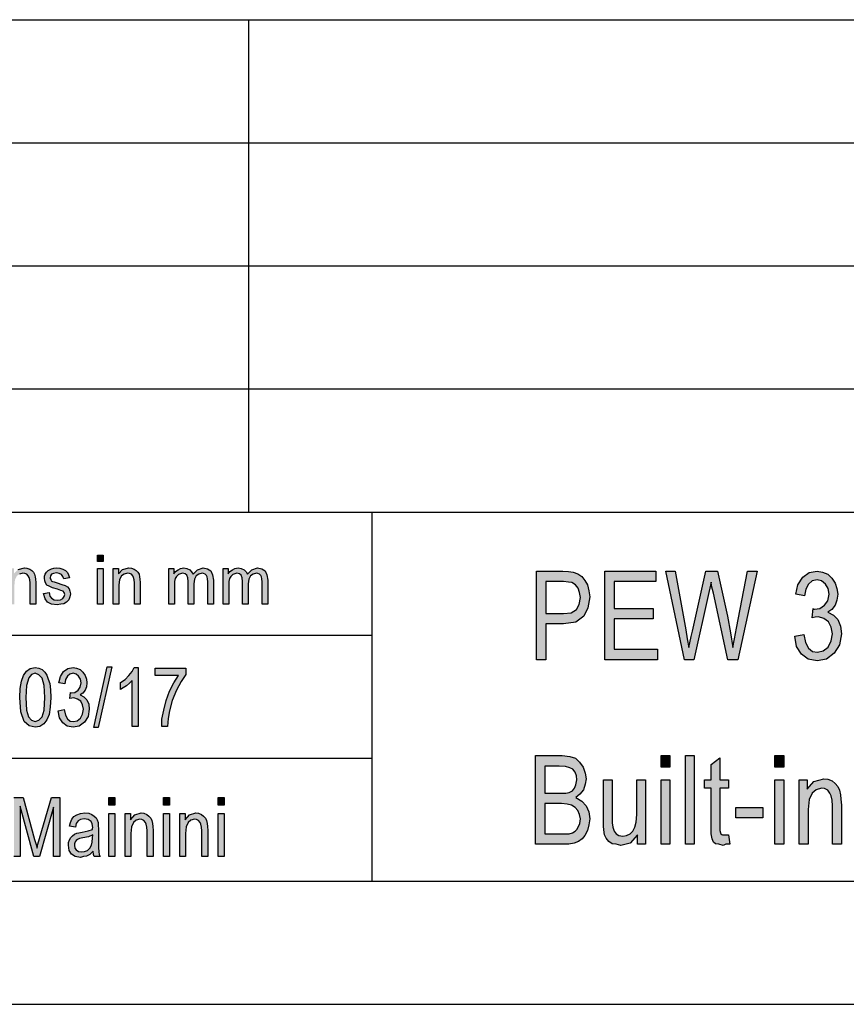
# Model space of a CAD drawing. Units: millimetres. Extents: x -54 to 156, y -86 to 211.
# Drawn here: x -17 to 16, y -86 to -46 of the extents above; entities that cross this region are included whole.
import ezdxf

# ---------------------------------------------------------------- set-up
doc = ezdxf.new("R2010")
doc.units = ezdxf.units.MM
doc.layers.add('1', color=7, linetype='Continuous')

# ---------------------------------------------------------------- blocks, each defined once
blk = doc.blocks.new('_formato_A4', base_point=(51, 62.5))
at = {"layer": '1', "linetype": 'Continuous'}
for points in [[(-14.136, -68.009), (-14.136, -67.748), (-13.906, -67.748), (-13.906, -68.009)], [(-17.747, -69.75), (-17.747, -68.295), (-17.54, -68.295), (-17.54, -68.506), (-17.367, -68.332), (-17.114, -68.27), (-17.011, -68.282), (-16.896, -68.32), (-16.816, -68.382), (-16.747, -68.444), (-16.701, -68.531), (-16.677, -68.631), (-16.666, -68.73), (-16.654, -68.867), (-16.654, -69.75), (-16.884, -69.75), (-16.884, -68.879), (-16.896, -68.755), (-16.919, -68.655), (-16.953, -68.593), (-17.011, -68.531), (-17.091, -68.494), (-17.172, -68.481), (-17.31, -68.519), (-17.413, -68.593), (-17.494, -68.743), (-17.517, -68.966), (-17.517, -69.75)], [(-16.332, -69.315), (-16.102, -69.277), (-16.079, -69.414), (-16.011, -69.501), (-15.907, -69.563), (-15.769, -69.576), (-15.643, -69.563), (-15.55, -69.514), (-15.493, -69.439), (-15.47, -69.352), (-15.493, -69.277), (-15.539, -69.215), (-15.631, -69.19), (-15.769, -69.141), (-15.976, -69.078), (-16.102, -69.016), (-16.194, -68.966), (-16.252, -68.879), (-16.287, -68.792), (-16.298, -68.693), (-16.298, -68.606), (-16.264, -68.519), (-16.217, -68.444), (-16.148, -68.382), (-16.091, -68.345), (-16.011, -68.307), (-15.918, -68.282), (-15.815, -68.27), (-15.677, -68.282), (-15.55, -68.32), (-15.447, -68.382), (-15.367, -68.456), (-15.32, -68.556), (-15.286, -68.68), (-15.516, -68.718), (-15.55, -68.618), (-15.608, -68.544), (-15.7, -68.494), (-15.803, -68.469), (-15.93, -68.494), (-16.011, -68.531), (-16.056, -68.593), (-16.068, -68.668), (-16.068, -68.705), (-16.045, -68.743), (-16.022, -68.792), (-15.964, -68.817), (-15.907, -68.842), (-15.78, -68.879), (-15.585, -68.942), (-15.459, -68.991), (-15.367, -69.041), (-15.297, -69.116), (-15.263, -69.215), (-15.24, -69.327), (-15.263, -69.451), (-15.309, -69.563), (-15.401, -69.663), (-15.505, -69.725), (-15.631, -69.75), (-15.78, -69.775), (-16.011, -69.75), (-16.172, -69.663), (-16.275, -69.526)], [(-14.136, -69.75), (-14.136, -68.295), (-13.906, -68.295), (-13.906, -69.75)], [(-13.504, -69.75), (-13.504, -68.295), (-13.296, -68.295), (-13.296, -68.506), (-13.124, -68.332), (-12.871, -68.27), (-12.768, -68.282), (-12.652, -68.32), (-12.572, -68.382), (-12.503, -68.444), (-12.457, -68.531), (-12.434, -68.631), (-12.422, -68.73), (-12.411, -68.867), (-12.411, -69.75), (-12.641, -69.75), (-12.641, -68.879), (-12.652, -68.755), (-12.675, -68.655), (-12.71, -68.593), (-12.768, -68.531), (-12.848, -68.494), (-12.928, -68.481), (-13.066, -68.519), (-13.17, -68.593), (-13.251, -68.743), (-13.274, -68.966), (-13.274, -69.75)], [(-11.249, -69.75), (-11.249, -68.295), (-11.043, -68.295), (-11.043, -68.506), (-10.973, -68.419), (-10.87, -68.345), (-10.767, -68.295), (-10.64, -68.27), (-10.514, -68.295), (-10.399, -68.345), (-10.318, -68.432), (-10.261, -68.531), (-10.076, -68.345), (-9.847, -68.27), (-9.674, -68.307), (-9.536, -68.394), (-9.467, -68.556), (-9.432, -68.767), (-9.432, -69.75), (-9.662, -69.75), (-9.662, -68.842), (-9.674, -68.718), (-9.685, -68.631), (-9.72, -68.581), (-9.766, -68.531), (-9.835, -68.494), (-9.893, -68.481), (-10.03, -68.519), (-10.134, -68.593), (-10.203, -68.73), (-10.226, -68.917), (-10.226, -69.75), (-10.456, -69.75), (-10.456, -68.817), (-10.479, -68.68), (-10.514, -68.568), (-10.582, -68.506), (-10.686, -68.481), (-10.778, -68.506), (-10.858, -68.544), (-10.939, -68.618), (-10.985, -68.705), (-11.02, -68.83), (-11.02, -69.004), (-11.02, -69.75)], [(-9.041, -69.75), (-9.041, -68.295), (-8.834, -68.295), (-8.834, -68.506), (-8.765, -68.419), (-8.662, -68.345), (-8.559, -68.295), (-8.432, -68.27), (-8.305, -68.295), (-8.19, -68.345), (-8.11, -68.432), (-8.052, -68.531), (-7.868, -68.345), (-7.638, -68.27), (-7.466, -68.307), (-7.328, -68.394), (-7.259, -68.556), (-7.224, -68.767), (-7.224, -69.75), (-7.454, -69.75), (-7.454, -68.842), (-7.466, -68.718), (-7.477, -68.631), (-7.512, -68.581), (-7.558, -68.531), (-7.627, -68.494), (-7.684, -68.481), (-7.822, -68.519), (-7.926, -68.593), (-7.995, -68.73), (-8.018, -68.917), (-8.018, -69.75), (-8.248, -69.75), (-8.248, -68.817), (-8.271, -68.68), (-8.305, -68.568), (-8.374, -68.506), (-8.478, -68.481), (-8.57, -68.506), (-8.65, -68.544), (-8.731, -68.618), (-8.777, -68.705), (-8.812, -68.83), (-8.812, -69.004), (-8.812, -69.75)], [(6.462, -72.001), (6.462, -68.397), (8.532, -68.397), (8.532, -68.822), (6.84, -68.822), (6.84, -69.919), (8.424, -69.919), (8.424, -70.345), (6.84, -70.345), (6.84, -71.576), (8.604, -71.576), (8.604, -72.001)], [(9.702, -72.001), (8.946, -68.397), (9.324, -68.397), (9.756, -70.793), (9.81, -71.151), (9.882, -71.509), (9.972, -71.061), (10.026, -70.837), (10.566, -68.397), (11.034, -68.397), (11.448, -70.233), (11.574, -70.904), (11.664, -71.509), (11.736, -71.151), (11.808, -70.725), (12.258, -68.397), (12.654, -68.397), (11.862, -72.001), (11.466, -72.001), (10.872, -69.293), (10.8, -69.001), (10.782, -68.845), (10.728, -69.091), (10.692, -69.27), (10.08, -72.001)], [(14.184, -71.039), (14.544, -70.972), (14.616, -71.307), (14.742, -71.531), (14.904, -71.666), (15.102, -71.688), (15.336, -71.643), (15.534, -71.487), (15.66, -71.24), (15.714, -70.949), (15.66, -70.681), (15.552, -70.457), (15.354, -70.322), (15.138, -70.255), (15.012, -70.278), (14.886, -70.3), (14.922, -69.919), (14.94, -69.942), (14.976, -69.942), (15.192, -69.919), (15.39, -69.785), (15.516, -69.606), (15.57, -69.337), (15.534, -69.113), (15.426, -68.934), (15.264, -68.8), (15.084, -68.755), (14.886, -68.8), (14.742, -68.934), (14.634, -69.136), (14.58, -69.404), (14.22, -69.337), (14.31, -68.957), (14.508, -68.643), (14.76, -68.464), (15.084, -68.397), (15.3, -68.442), (15.516, -68.531), (15.678, -68.688), (15.822, -68.89), (15.894, -69.113), (15.93, -69.337), (15.894, -69.584), (15.822, -69.785), (15.678, -69.964), (15.516, -70.076), (15.75, -70.188), (15.93, -70.367), (16.038, -70.636), (16.074, -70.949), (16.002, -71.397), (15.786, -71.733), (15.462, -71.979), (15.084, -72.046), (14.724, -71.979), (14.454, -71.778), (14.256, -71.464)], [(-15.736, -74.075), (-15.496, -74.03), (-15.448, -74.254), (-15.364, -74.403), (-15.256, -74.493), (-15.124, -74.507), (-14.968, -74.478), (-14.836, -74.373), (-14.752, -74.209), (-14.716, -74.015), (-14.752, -73.836), (-14.824, -73.687), (-14.956, -73.597), (-15.1, -73.552), (-15.184, -73.567), (-15.268, -73.582), (-15.244, -73.328), (-15.232, -73.343), (-15.208, -73.343), (-15.064, -73.328), (-14.932, -73.239), (-14.848, -73.119), (-14.812, -72.94), (-14.836, -72.791), (-14.908, -72.672), (-15.016, -72.582), (-15.136, -72.552), (-15.268, -72.582), (-15.364, -72.672), (-15.436, -72.806), (-15.472, -72.985), (-15.712, -72.94), (-15.652, -72.687), (-15.52, -72.478), (-15.352, -72.358), (-15.136, -72.313), (-14.992, -72.343), (-14.848, -72.403), (-14.74, -72.507), (-14.644, -72.642), (-14.596, -72.791), (-14.572, -72.94), (-14.596, -73.104), (-14.644, -73.239), (-14.74, -73.358), (-14.848, -73.433), (-14.692, -73.507), (-14.572, -73.627), (-14.5, -73.806), (-14.476, -74.015), (-14.524, -74.313), (-14.668, -74.537), (-14.884, -74.701), (-15.136, -74.746), (-15.376, -74.701), (-15.556, -74.567), (-15.688, -74.358)], [(-14.296, -74.761), (-13.744, -72.284), (-13.564, -72.284), (-14.116, -74.761)], [(-12.496, -74.716), (-12.736, -74.716), (-12.736, -72.851), (-12.844, -72.955), (-12.964, -73.06), (-13.096, -73.149), (-13.204, -73.209), (-13.204, -72.925), (-13.024, -72.806), (-12.868, -72.642), (-12.736, -72.478), (-12.652, -72.313), (-12.496, -72.313)], [(-11.8, -72.642), (-11.8, -72.343), (-10.552, -72.343), (-10.552, -72.597), (-10.744, -72.881), (-10.936, -73.239), (-11.104, -73.657), (-11.212, -74.075), (-11.272, -74.388), (-11.296, -74.716), (-11.536, -74.716), (-11.524, -74.418), (-11.452, -74.045), (-11.356, -73.657), (-11.212, -73.284), (-11.044, -72.94), (-10.852, -72.642)], [(8.748, -76.364), (8.748, -75.894), (9.108, -75.894), (9.108, -76.364)], [(9.738, -79.499), (9.738, -75.894), (10.098, -75.894), (10.098, -79.499)], [(11.484, -79.118), (11.538, -79.499), (11.376, -79.499), (11.268, -79.543), (11.088, -79.499), (10.962, -79.476), (10.872, -79.409), (10.818, -79.275), (10.782, -79.073), (10.782, -78.737), (10.782, -77.215), (10.512, -77.215), (10.512, -76.879), (10.782, -76.879), (10.782, -76.252), (11.142, -75.984), (11.142, -76.879), (11.484, -76.879), (11.484, -77.215), (11.142, -77.215), (11.142, -78.76), (11.142, -78.939), (11.16, -79.028), (11.178, -79.073), (11.214, -79.096), (11.25, -79.118), (11.322, -79.118), (11.376, -79.118)], [(13.374, -76.364), (13.374, -75.894), (13.734, -75.894), (13.734, -76.364)], [(7.794, -79.499), (7.794, -79.118), (7.488, -79.454), (7.11, -79.543), (6.93, -79.499), (6.768, -79.476), (6.624, -79.387), (6.516, -79.252), (6.444, -79.118), (6.426, -78.916), (6.408, -78.76), (6.408, -78.513), (6.408, -76.879), (6.768, -76.879), (6.768, -78.334), (6.768, -78.625), (6.786, -78.804), (6.84, -78.961), (6.93, -79.073), (7.038, -79.14), (7.2, -79.163), (7.344, -79.14), (7.488, -79.073), (7.596, -78.961), (7.686, -78.804), (7.74, -78.603), (7.758, -78.29), (7.758, -76.879), (8.118, -76.879), (8.118, -79.499)], [(8.748, -79.499), (8.748, -76.879), (9.108, -76.879), (9.108, -79.499)], [(13.374, -79.499), (13.374, -76.879), (13.734, -76.879), (13.734, -79.499)], [(14.364, -79.499), (14.364, -76.879), (14.688, -76.879), (14.688, -77.26), (14.958, -76.946), (15.354, -76.834), (15.516, -76.857), (15.696, -76.924), (15.822, -77.036), (15.93, -77.148), (16.002, -77.304), (16.038, -77.484), (16.056, -77.663), (16.074, -77.909), (16.074, -79.499), (15.714, -79.499), (15.714, -77.931), (15.696, -77.707), (15.66, -77.528), (15.606, -77.416), (15.516, -77.304), (15.39, -77.237), (15.264, -77.215), (15.048, -77.282), (14.886, -77.416), (14.76, -77.685), (14.724, -78.088), (14.724, -79.499)], [(-17.536, -80), (-17.536, -77.597), (-17.164, -77.597), (-16.696, -79.299), (-16.636, -79.507), (-16.6, -79.657), (-16.564, -79.493), (-16.492, -79.269), (-16.012, -77.597), (-15.676, -77.597), (-15.676, -80), (-15.928, -80), (-15.928, -77.985), (-16.504, -80), (-16.732, -80), (-17.284, -77.955), (-17.284, -80)], [(-13.684, -77.91), (-13.684, -77.597), (-13.444, -77.597), (-13.444, -77.91)], [(-11.464, -77.91), (-11.464, -77.597), (-11.224, -77.597), (-11.224, -77.91)], [(-9.244, -77.91), (-9.244, -77.597), (-9.004, -77.597), (-9.004, -77.91)], [(11.79, -78.424), (11.79, -77.999), (12.888, -77.999), (12.888, -78.424)], [(-13.684, -80), (-13.684, -78.254), (-13.444, -78.254), (-13.444, -80)], [(-13.024, -80), (-13.024, -78.254), (-12.808, -78.254), (-12.808, -78.507), (-12.628, -78.299), (-12.364, -78.224), (-12.256, -78.239), (-12.136, -78.284), (-12.052, -78.358), (-11.98, -78.433), (-11.932, -78.537), (-11.908, -78.657), (-11.896, -78.776), (-11.884, -78.94), (-11.884, -80), (-12.124, -80), (-12.124, -78.955), (-12.136, -78.806), (-12.16, -78.687), (-12.196, -78.612), (-12.256, -78.537), (-12.34, -78.493), (-12.424, -78.478), (-12.568, -78.522), (-12.676, -78.612), (-12.76, -78.791), (-12.784, -79.06), (-12.784, -80)], [(-11.464, -80), (-11.464, -78.254), (-11.224, -78.254), (-11.224, -80)], [(-10.804, -80), (-10.804, -78.254), (-10.588, -78.254), (-10.588, -78.507), (-10.408, -78.299), (-10.144, -78.224), (-10.036, -78.239), (-9.916, -78.284), (-9.832, -78.358), (-9.76, -78.433), (-9.712, -78.537), (-9.688, -78.657), (-9.676, -78.776), (-9.664, -78.94), (-9.664, -80), (-9.904, -80), (-9.904, -78.955), (-9.916, -78.806), (-9.94, -78.687), (-9.976, -78.612), (-10.036, -78.537), (-10.12, -78.493), (-10.204, -78.478), (-10.348, -78.522), (-10.456, -78.612), (-10.54, -78.791), (-10.564, -79.06), (-10.564, -80)], [(-9.244, -80), (-9.244, -78.254), (-9.004, -78.254), (-9.004, -80)]]:
    blk.add_hatch(color=7, dxfattribs=at).paths.add_polyline_path(points)
h = blk.add_hatch(color=7, dxfattribs=at)
h.paths.add_polyline_path([(3.69, -72.001), (3.69, -68.397), (4.752, -68.397), (4.986, -68.419), (5.184, -68.442), (5.364, -68.509), (5.526, -68.621), (5.652, -68.778), (5.76, -68.957), (5.814, -69.203), (5.85, -69.449), (5.778, -69.897), (5.616, -70.233), (5.292, -70.479), (4.788, -70.546), (4.068, -70.546), (4.068, -72.001)])
h.paths.add_polyline_path([(4.068, -70.121), (4.788, -70.121), (5.094, -70.099), (5.31, -69.964), (5.418, -69.763), (5.472, -69.472), (5.436, -69.27), (5.382, -69.091), (5.274, -68.957), (5.13, -68.867), (4.986, -68.845), (4.788, -68.822), (4.068, -68.822)], flags=16)
h = blk.add_hatch(color=7, dxfattribs=at)
h.paths.add_polyline_path([(-17.296, -73.537), (-17.284, -73.164), (-17.236, -72.866), (-17.152, -72.642), (-17.032, -72.463), (-16.876, -72.358), (-16.672, -72.313), (-16.528, -72.343), (-16.396, -72.403), (-16.288, -72.507), (-16.204, -72.627), (-16.144, -72.791), (-16.084, -72.97), (-16.048, -73.224), (-16.036, -73.537), (-16.06, -73.925), (-16.108, -74.224), (-16.204, -74.448), (-16.324, -74.612), (-16.48, -74.716), (-16.672, -74.746), (-16.924, -74.687), (-17.116, -74.507), (-17.26, -74.119)])
h.paths.add_polyline_path([(-17.056, -73.537), (-17.032, -74.045), (-16.948, -74.328), (-16.828, -74.463), (-16.672, -74.507), (-16.528, -74.463), (-16.396, -74.328), (-16.312, -74.045), (-16.276, -73.537), (-16.312, -73.045), (-16.396, -72.746), (-16.528, -72.612), (-16.672, -72.552), (-16.828, -72.597), (-16.936, -72.731), (-17.032, -73.045)], flags=16)
h = blk.add_hatch(color=7, dxfattribs=at)
h.paths.add_polyline_path([(3.654, -79.499), (3.654, -75.894), (4.734, -75.894), (5.04, -75.939), (5.274, -76.006), (5.436, -76.163), (5.58, -76.364), (5.67, -76.61), (5.706, -76.834), (5.67, -77.058), (5.598, -77.282), (5.454, -77.461), (5.292, -77.596), (5.526, -77.752), (5.706, -77.931), (5.814, -78.178), (5.85, -78.469), (5.814, -78.715), (5.76, -78.939), (5.652, -79.14), (5.544, -79.275), (5.4, -79.387), (5.22, -79.454), (5.004, -79.499), (4.752, -79.499)])
h.paths.add_polyline_path([(4.032, -79.073), (4.77, -79.073), (4.914, -79.073), (5.022, -79.073), (5.148, -79.028), (5.256, -78.961), (5.328, -78.894), (5.4, -78.782), (5.454, -78.648), (5.472, -78.469), (5.436, -78.29), (5.364, -78.133), (5.256, -77.999), (5.112, -77.909), (4.932, -77.864), (4.698, -77.842), (4.032, -77.842)], flags=16)
h.paths.add_polyline_path([(4.032, -77.416), (4.662, -77.416), (4.878, -77.416), (5.022, -77.394), (5.148, -77.327), (5.238, -77.215), (5.292, -77.081), (5.328, -76.879), (5.31, -76.722), (5.256, -76.566), (5.166, -76.454), (5.04, -76.387), (4.86, -76.342), (4.608, -76.319), (4.032, -76.319)], flags=16)
h = blk.add_hatch(color=7, dxfattribs=at)
h.paths.add_polyline_path([(-14.32, -79.776), (-14.452, -79.91), (-14.584, -79.985), (-14.716, -80), (-14.836, -80.03), (-15.052, -80), (-15.196, -79.896), (-15.292, -79.746), (-15.316, -79.537), (-15.316, -79.433), (-15.28, -79.313), (-15.232, -79.224), (-15.16, -79.149), (-15.076, -79.09), (-14.98, -79.045), (-14.896, -79.03), (-14.764, -79), (-14.524, -78.955), (-14.344, -78.896), (-14.344, -78.851), (-14.332, -78.821), (-14.356, -78.672), (-14.404, -78.567), (-14.524, -78.493), (-14.68, -78.463), (-14.836, -78.493), (-14.932, -78.552), (-15.004, -78.657), (-15.04, -78.806), (-15.28, -78.761), (-15.244, -78.612), (-15.184, -78.478), (-15.1, -78.373), (-14.98, -78.299), (-14.836, -78.254), (-14.656, -78.224), (-14.5, -78.239), (-14.368, -78.284), (-14.272, -78.358), (-14.2, -78.418), (-14.152, -78.507), (-14.116, -78.612), (-14.116, -78.716), (-14.104, -78.881), (-14.104, -79.284), (-14.104, -79.627), (-14.092, -79.806), (-14.08, -79.91), (-14.032, -80), (-14.272, -80), (-14.308, -79.91)])
h.paths.add_polyline_path([(-14.332, -79.119), (-14.512, -79.194), (-14.74, -79.239), (-14.872, -79.269), (-14.956, -79.299), (-15.016, -79.343), (-15.052, -79.403), (-15.076, -79.478), (-15.076, -79.537), (-15.064, -79.657), (-15.004, -79.731), (-14.92, -79.791), (-14.788, -79.806), (-14.668, -79.791), (-14.548, -79.746), (-14.452, -79.657), (-14.38, -79.537), (-14.356, -79.418), (-14.344, -79.239)], flags=16)
at = {"layer": '1', "color": 7, "linetype": 'Continuous'}
for p, q in [((-33, -46), (151, -46)), ((-8, -51), (-8, -46)), ((-33, -51), (151, -51)), ((-8, -56), (-8, -51)), ((-33, -56), (151, -56)), ((-8, -61), (-8, -56)), ((-33, -61), (151, -61)), ((-8, -66), (-8, -61)), ((-33, -66), (151, -66)), ((-3, -66), (-3, -81)), ((-14.136, -67.748), (-13.906, -67.748)), ((-14.136, -68.009), (-14.136, -67.748)), ((-13.906, -67.748), (-13.906, -68.009)), ((-17.367, -68.332), (-17.114, -68.27)), ((-17.114, -68.27), (-17.011, -68.282)), ((-17.011, -68.282), (-16.896, -68.32)), ((-16.896, -68.32), (-16.816, -68.382)), ((-16.816, -68.382), (-16.747, -68.444)), ((-16.217, -68.444), (-16.148, -68.382)), ((-16.148, -68.382), (-16.091, -68.345)), ((-16.091, -68.345), (-16.011, -68.307)), ((-16.011, -68.307), (-15.918, -68.282)), ((-15.918, -68.282), (-15.815, -68.27)), ((-15.815, -68.27), (-15.677, -68.282)), ((-15.677, -68.282), (-15.55, -68.32)), ((-15.55, -68.32), (-15.447, -68.382)), ((-15.447, -68.382), (-15.367, -68.456)), ((-13.906, -68.009), (-14.136, -68.009)), ((-14.136, -68.295), (-13.906, -68.295)), ((-14.136, -69.75), (-14.136, -68.295)), ((-13.906, -68.295), (-13.906, -69.75)), ((-13.504, -68.295), (-13.296, -68.295)), ((-13.504, -69.75), (-13.504, -68.295)), ((-13.296, -68.295), (-13.296, -68.506)), ((-13.296, -68.506), (-13.124, -68.332)), ((-13.124, -68.332), (-12.871, -68.27)), ((-12.871, -68.27), (-12.768, -68.282)), ((-12.768, -68.282), (-12.652, -68.32)), ((-12.652, -68.32), (-12.572, -68.382)), ((-12.572, -68.382), (-12.503, -68.444)), ((-11.249, -68.295), (-11.043, -68.295)), ((-11.249, -69.75), (-11.249, -68.295)), ((-11.043, -68.295), (-11.043, -68.506)), ((-10.973, -68.419), (-10.87, -68.345)), ((-10.87, -68.345), (-10.767, -68.295)), ((-10.767, -68.295), (-10.64, -68.27)), ((-10.64, -68.27), (-10.514, -68.295)), ((-10.514, -68.295), (-10.399, -68.345)), ((-10.399, -68.345), (-10.318, -68.432)), ((-10.261, -68.531), (-10.076, -68.345)), ((-10.076, -68.345), (-9.847, -68.27)), ((-9.847, -68.27), (-9.674, -68.307)), ((-9.674, -68.307), (-9.536, -68.394)), ((-9.536, -68.394), (-9.467, -68.556)), ((-9.041, -68.295), (-8.834, -68.295)), ((-9.041, -69.75), (-9.041, -68.295)), ((-8.834, -68.295), (-8.834, -68.506)), ((-8.765, -68.419), (-8.662, -68.345)), ((-8.662, -68.345), (-8.559, -68.295)), ((-8.559, -68.295), (-8.432, -68.27)), ((-8.432, -68.27), (-8.305, -68.295)), ((-8.305, -68.295), (-8.19, -68.345)), ((-8.19, -68.345), (-8.11, -68.432)), ((-8.052, -68.531), (-7.868, -68.345)), ((-7.868, -68.345), (-7.638, -68.27)), ((-7.638, -68.27), (-7.466, -68.307)), ((-7.466, -68.307), (-7.328, -68.394)), ((-7.328, -68.394), (-7.259, -68.556)), ((3.69, -68.397), (4.752, -68.397)), ((3.69, -72.001), (3.69, -68.397)), ((4.752, -68.397), (4.986, -68.419)), ((6.462, -68.397), (8.532, -68.397)), ((6.462, -72.001), (6.462, -68.397)), ((8.532, -68.397), (8.532, -68.822)), ((8.946, -68.397), (9.324, -68.397)), ((9.702, -72.001), (8.946, -68.397)), ((9.324, -68.397), (9.756, -70.793)), ((10.026, -70.837), (10.566, -68.397)), ((10.566, -68.397), (11.034, -68.397)), ((11.034, -68.397), (11.448, -70.233)), ((11.808, -70.725), (12.258, -68.397)), ((12.654, -68.397), (11.862, -72.001)), ((12.258, -68.397), (12.654, -68.397)), ((14.76, -68.464), (15.084, -68.397)), ((15.084, -68.397), (15.3, -68.442)), ((-17.172, -68.481), (-17.31, -68.519)), ((-17.091, -68.494), (-17.172, -68.481)), ((-17.011, -68.531), (-17.091, -68.494)), ((-16.953, -68.593), (-17.011, -68.531)), ((-16.919, -68.655), (-16.953, -68.593)), ((-16.896, -68.755), (-16.919, -68.655)), ((-16.884, -68.879), (-16.896, -68.755)), ((-16.747, -68.444), (-16.701, -68.531)), ((-16.701, -68.531), (-16.677, -68.631)), ((-16.677, -68.631), (-16.666, -68.73)), ((-16.666, -68.73), (-16.654, -68.867)), ((-16.298, -68.606), (-16.264, -68.519)), ((-16.298, -68.693), (-16.298, -68.606)), ((-16.287, -68.792), (-16.298, -68.693)), ((-16.252, -68.879), (-16.287, -68.792)), ((-16.264, -68.519), (-16.217, -68.444)), ((-16.056, -68.593), (-16.068, -68.668)), ((-16.068, -68.668), (-16.068, -68.705)), ((-16.068, -68.705), (-16.045, -68.743)), ((-16.011, -68.531), (-16.056, -68.593)), ((-16.045, -68.743), (-16.022, -68.792)), ((-16.022, -68.792), (-15.964, -68.817)), ((-15.93, -68.494), (-16.011, -68.531)), ((-15.803, -68.469), (-15.93, -68.494)), ((-15.7, -68.494), (-15.803, -68.469)), ((-15.608, -68.544), (-15.7, -68.494)), ((-15.55, -68.618), (-15.608, -68.544)), ((-15.516, -68.718), (-15.55, -68.618)), ((-15.286, -68.68), (-15.516, -68.718)), ((-15.367, -68.456), (-15.32, -68.556)), ((-15.32, -68.556), (-15.286, -68.68)), ((-13.251, -68.743), (-13.274, -68.966)), ((-13.17, -68.593), (-13.251, -68.743)), ((-13.066, -68.519), (-13.17, -68.593)), ((-12.928, -68.481), (-13.066, -68.519)), ((-12.848, -68.494), (-12.928, -68.481)), ((-12.768, -68.531), (-12.848, -68.494)), ((-12.71, -68.593), (-12.768, -68.531)), ((-12.675, -68.655), (-12.71, -68.593)), ((-12.652, -68.755), (-12.675, -68.655)), ((-12.641, -68.879), (-12.652, -68.755)), ((-12.503, -68.444), (-12.457, -68.531)), ((-12.457, -68.531), (-12.434, -68.631)), ((-12.434, -68.631), (-12.422, -68.73)), ((-12.422, -68.73), (-12.411, -68.867)), ((-11.043, -68.506), (-10.973, -68.419)), ((-10.985, -68.705), (-11.02, -68.83)), ((-10.939, -68.618), (-10.985, -68.705)), ((-10.858, -68.544), (-10.939, -68.618)), ((-10.778, -68.506), (-10.858, -68.544)), ((-10.686, -68.481), (-10.778, -68.506)), ((-10.582, -68.506), (-10.686, -68.481)), ((-10.514, -68.568), (-10.582, -68.506)), ((-10.479, -68.68), (-10.514, -68.568)), ((-10.456, -68.817), (-10.479, -68.68)), ((-10.318, -68.432), (-10.261, -68.531)), ((-10.203, -68.73), (-10.226, -68.917)), ((-10.134, -68.593), (-10.203, -68.73)), ((-10.03, -68.519), (-10.134, -68.593)), ((-9.893, -68.481), (-10.03, -68.519)), ((-9.835, -68.494), (-9.893, -68.481)), ((-9.766, -68.531), (-9.835, -68.494)), ((-9.72, -68.581), (-9.766, -68.531)), ((-9.685, -68.631), (-9.72, -68.581)), ((-9.674, -68.718), (-9.685, -68.631)), ((-9.662, -68.842), (-9.674, -68.718)), ((-9.467, -68.556), (-9.432, -68.767)), ((-9.432, -68.767), (-9.432, -69.75)), ((-8.834, -68.506), (-8.765, -68.419)), ((-8.777, -68.705), (-8.812, -68.83)), ((-8.731, -68.618), (-8.777, -68.705)), ((-8.65, -68.544), (-8.731, -68.618)), ((-8.57, -68.506), (-8.65, -68.544)), ((-8.478, -68.481), (-8.57, -68.506)), ((-8.374, -68.506), (-8.478, -68.481)), ((-8.305, -68.568), (-8.374, -68.506)), ((-8.271, -68.68), (-8.305, -68.568)), ((-8.248, -68.817), (-8.271, -68.68)), ((-8.11, -68.432), (-8.052, -68.531)), ((-7.995, -68.73), (-8.018, -68.917)), ((-7.926, -68.593), (-7.995, -68.73)), ((-7.822, -68.519), (-7.926, -68.593)), ((-7.684, -68.481), (-7.822, -68.519)), ((-7.627, -68.494), (-7.684, -68.481)), ((-7.558, -68.531), (-7.627, -68.494)), ((-7.512, -68.581), (-7.558, -68.531)), ((-7.477, -68.631), (-7.512, -68.581)), ((-7.466, -68.718), (-7.477, -68.631)), ((-7.454, -68.842), (-7.466, -68.718)), ((-7.259, -68.556), (-7.224, -68.767)), ((-7.224, -68.767), (-7.224, -69.75)), ((4.986, -68.419), (5.184, -68.442)), ((5.184, -68.442), (5.364, -68.509)), ((5.364, -68.509), (5.526, -68.621)), ((5.526, -68.621), (5.652, -68.778)), ((5.652, -68.778), (5.76, -68.957)), ((14.31, -68.957), (14.508, -68.643)), ((14.508, -68.643), (14.76, -68.464)), ((15.084, -68.755), (14.886, -68.8)), ((15.264, -68.8), (15.084, -68.755)), ((15.3, -68.442), (15.516, -68.531)), ((15.516, -68.531), (15.678, -68.688)), ((15.678, -68.688), (15.822, -68.89)), ((-16.884, -69.75), (-16.884, -68.879)), ((-16.654, -68.867), (-16.654, -69.75)), ((-16.194, -68.966), (-16.252, -68.879)), ((-16.102, -69.016), (-16.194, -68.966)), ((-15.976, -69.078), (-16.102, -69.016)), ((-15.769, -69.141), (-15.976, -69.078)), ((-15.964, -68.817), (-15.907, -68.842)), ((-15.907, -68.842), (-15.78, -68.879)), ((-15.78, -68.879), (-15.585, -68.942)), ((-15.631, -69.19), (-15.769, -69.141)), ((-15.539, -69.215), (-15.631, -69.19)), ((-15.585, -68.942), (-15.459, -68.991)), ((-15.459, -68.991), (-15.367, -69.041)), ((-15.367, -69.041), (-15.297, -69.116)), ((-15.297, -69.116), (-15.263, -69.215)), ((-13.274, -68.966), (-13.274, -69.75)), ((-12.641, -69.75), (-12.641, -68.879)), ((-12.411, -68.867), (-12.411, -69.75)), ((-11.02, -68.83), (-11.02, -69.004)), ((-11.02, -69.004), (-11.02, -69.75)), ((-10.456, -69.75), (-10.456, -68.817)), ((-10.226, -68.917), (-10.226, -69.75)), ((-9.662, -69.75), (-9.662, -68.842)), ((-8.812, -68.83), (-8.812, -69.004)), ((-8.812, -69.004), (-8.812, -69.75)), ((-8.248, -69.75), (-8.248, -68.817)), ((-8.018, -68.917), (-8.018, -69.75)), ((-7.454, -69.75), (-7.454, -68.842)), ((4.068, -68.822), (4.068, -70.121)), ((4.788, -68.822), (4.068, -68.822)), ((4.986, -68.845), (4.788, -68.822)), ((5.13, -68.867), (4.986, -68.845)), ((5.274, -68.957), (5.13, -68.867)), ((5.382, -69.091), (5.274, -68.957)), ((5.436, -69.27), (5.382, -69.091)), ((5.76, -68.957), (5.814, -69.203)), ((6.84, -68.822), (6.84, -69.919)), ((8.532, -68.822), (6.84, -68.822)), ((10.728, -69.091), (10.692, -69.27)), ((10.782, -68.845), (10.728, -69.091)), ((10.8, -69.001), (10.782, -68.845)), ((10.872, -69.293), (10.8, -69.001)), ((14.22, -69.337), (14.31, -68.957)), ((14.634, -69.136), (14.58, -69.404)), ((14.742, -68.934), (14.634, -69.136)), ((14.886, -68.8), (14.742, -68.934)), ((15.426, -68.934), (15.264, -68.8)), ((15.534, -69.113), (15.426, -68.934)), ((15.57, -69.337), (15.534, -69.113)), ((15.822, -68.89), (15.894, -69.113)), ((15.894, -69.113), (15.93, -69.337)), ((-16.332, -69.315), (-16.102, -69.277)), ((-16.275, -69.526), (-16.332, -69.315)), ((-16.172, -69.663), (-16.275, -69.526)), ((-16.102, -69.277), (-16.079, -69.414)), ((-16.079, -69.414), (-16.011, -69.501)), ((-16.011, -69.501), (-15.907, -69.563)), ((-15.907, -69.563), (-15.769, -69.576)), ((-15.769, -69.576), (-15.643, -69.563)), ((-15.643, -69.563), (-15.55, -69.514)), ((-15.55, -69.514), (-15.493, -69.439)), ((-15.493, -69.277), (-15.539, -69.215)), ((-15.47, -69.352), (-15.493, -69.277)), ((-15.493, -69.439), (-15.47, -69.352)), ((-15.309, -69.563), (-15.401, -69.663)), ((-15.263, -69.451), (-15.309, -69.563)), ((-15.263, -69.215), (-15.24, -69.327)), ((-15.24, -69.327), (-15.263, -69.451)), ((5.418, -69.763), (5.472, -69.472)), ((5.472, -69.472), (5.436, -69.27)), ((5.85, -69.449), (5.778, -69.897)), ((5.814, -69.203), (5.85, -69.449)), ((10.692, -69.27), (10.08, -72.001)), ((11.466, -72.001), (10.872, -69.293)), ((14.58, -69.404), (14.22, -69.337)), ((15.516, -69.606), (15.57, -69.337)), ((15.894, -69.584), (15.822, -69.785)), ((15.93, -69.337), (15.894, -69.584)), ((-16.654, -69.75), (-16.884, -69.75)), ((-16.011, -69.75), (-16.172, -69.663)), ((-15.78, -69.775), (-16.011, -69.75)), ((-15.631, -69.75), (-15.78, -69.775)), ((-15.505, -69.725), (-15.631, -69.75)), ((-15.401, -69.663), (-15.505, -69.725)), ((-13.906, -69.75), (-14.136, -69.75)), ((-13.274, -69.75), (-13.504, -69.75)), ((-12.411, -69.75), (-12.641, -69.75)), ((-11.02, -69.75), (-11.249, -69.75)), ((-10.226, -69.75), (-10.456, -69.75)), ((-9.432, -69.75), (-9.662, -69.75)), ((-8.812, -69.75), (-9.041, -69.75)), ((-8.018, -69.75), (-8.248, -69.75)), ((-7.224, -69.75), (-7.454, -69.75)), ((5.094, -70.099), (5.31, -69.964)), ((5.31, -69.964), (5.418, -69.763)), ((5.778, -69.897), (5.616, -70.233)), ((6.84, -69.919), (8.424, -69.919)), ((8.424, -69.919), (8.424, -70.345)), ((14.886, -70.3), (14.922, -69.919)), ((14.922, -69.919), (14.94, -69.942)), ((14.94, -69.942), (14.976, -69.942)), ((14.976, -69.942), (15.192, -69.919)), ((15.192, -69.919), (15.39, -69.785)), ((15.39, -69.785), (15.516, -69.606)), ((15.678, -69.964), (15.516, -70.076)), ((15.822, -69.785), (15.678, -69.964)), ((4.068, -70.121), (4.788, -70.121)), ((4.788, -70.121), (5.094, -70.099)), ((5.616, -70.233), (5.292, -70.479)), ((6.84, -70.345), (6.84, -71.576)), ((8.424, -70.345), (6.84, -70.345)), ((11.448, -70.233), (11.574, -70.904)), ((15.012, -70.278), (14.886, -70.3)), ((15.138, -70.255), (15.012, -70.278)), ((15.354, -70.322), (15.138, -70.255)), ((15.552, -70.457), (15.354, -70.322)), ((15.516, -70.076), (15.75, -70.188)), ((15.75, -70.188), (15.93, -70.367)), ((15.93, -70.367), (16.038, -70.636)), ((4.068, -70.546), (4.068, -72.001)), ((4.788, -70.546), (4.068, -70.546)), ((5.292, -70.479), (4.788, -70.546)), ((9.756, -70.793), (9.81, -71.151)), ((11.736, -71.151), (11.808, -70.725)), ((15.66, -70.681), (15.552, -70.457)), ((15.714, -70.949), (15.66, -70.681)), ((16.038, -70.636), (16.074, -70.949)), ((-33, -71), (-3, -71)), ((9.81, -71.151), (9.882, -71.509)), ((9.882, -71.509), (9.972, -71.061)), ((9.972, -71.061), (10.026, -70.837)), ((11.574, -70.904), (11.664, -71.509)), ((11.664, -71.509), (11.736, -71.151)), ((14.184, -71.039), (14.544, -70.972)), ((14.256, -71.464), (14.184, -71.039)), ((14.544, -70.972), (14.616, -71.307)), ((15.66, -71.24), (15.714, -70.949)), ((16.074, -70.949), (16.002, -71.397)), ((6.84, -71.576), (8.604, -71.576)), ((8.604, -71.576), (8.604, -72.001)), ((14.454, -71.778), (14.256, -71.464)), ((14.616, -71.307), (14.742, -71.531)), ((14.742, -71.531), (14.904, -71.666)), ((15.336, -71.643), (15.534, -71.487)), ((15.534, -71.487), (15.66, -71.24)), ((16.002, -71.397), (15.786, -71.733)), ((14.724, -71.979), (14.454, -71.778)), ((15.084, -72.046), (14.724, -71.979)), ((14.904, -71.666), (15.102, -71.688)), ((15.462, -71.979), (15.084, -72.046)), ((15.102, -71.688), (15.336, -71.643)), ((15.786, -71.733), (15.462, -71.979)), ((-17.032, -72.463), (-16.876, -72.358)), ((-16.876, -72.358), (-16.672, -72.313)), ((-16.672, -72.313), (-16.528, -72.343)), ((-16.528, -72.343), (-16.396, -72.403)), ((-15.52, -72.478), (-15.352, -72.358)), ((-15.352, -72.358), (-15.136, -72.313)), ((-15.136, -72.313), (-14.992, -72.343)), ((-14.992, -72.343), (-14.848, -72.403)), ((-14.296, -74.761), (-13.744, -72.284)), ((-13.564, -72.284), (-14.116, -74.761)), ((-13.744, -72.284), (-13.564, -72.284)), ((-12.736, -72.478), (-12.652, -72.313)), ((-12.652, -72.313), (-12.496, -72.313)), ((-12.496, -72.313), (-12.496, -74.716)), ((-11.8, -72.343), (-10.552, -72.343)), ((-11.8, -72.642), (-11.8, -72.343)), ((-10.552, -72.343), (-10.552, -72.597)), ((4.068, -72.001), (3.69, -72.001)), ((8.604, -72.001), (6.462, -72.001)), ((10.08, -72.001), (9.702, -72.001)), ((11.862, -72.001), (11.466, -72.001)), ((-17.236, -72.866), (-17.152, -72.642)), ((-17.152, -72.642), (-17.032, -72.463)), ((-16.936, -72.731), (-17.032, -73.045)), ((-16.828, -72.597), (-16.936, -72.731)), ((-16.672, -72.552), (-16.828, -72.597)), ((-16.528, -72.612), (-16.672, -72.552)), ((-16.396, -72.746), (-16.528, -72.612)), ((-16.396, -72.403), (-16.288, -72.507)), ((-16.312, -73.045), (-16.396, -72.746)), ((-16.288, -72.507), (-16.204, -72.627)), ((-16.204, -72.627), (-16.144, -72.791)), ((-16.144, -72.791), (-16.084, -72.97)), ((-15.712, -72.94), (-15.652, -72.687)), ((-15.652, -72.687), (-15.52, -72.478)), ((-15.364, -72.672), (-15.436, -72.806)), ((-15.268, -72.582), (-15.364, -72.672)), ((-15.136, -72.552), (-15.268, -72.582)), ((-15.016, -72.582), (-15.136, -72.552)), ((-14.908, -72.672), (-15.016, -72.582)), ((-14.836, -72.791), (-14.908, -72.672)), ((-14.848, -72.403), (-14.74, -72.507)), ((-14.812, -72.94), (-14.836, -72.791)), ((-14.74, -72.507), (-14.644, -72.642)), ((-14.644, -72.642), (-14.596, -72.791)), ((-14.596, -72.791), (-14.572, -72.94)), ((-13.024, -72.806), (-12.868, -72.642)), ((-12.868, -72.642), (-12.736, -72.478)), ((-10.852, -72.642), (-11.8, -72.642)), ((-11.044, -72.94), (-10.852, -72.642)), ((-10.552, -72.597), (-10.744, -72.881)), ((-17.296, -73.537), (-17.284, -73.164)), ((-17.284, -73.164), (-17.236, -72.866)), ((-17.032, -73.045), (-17.056, -73.537)), ((-16.276, -73.537), (-16.312, -73.045)), ((-16.084, -72.97), (-16.048, -73.224)), ((-15.472, -72.985), (-15.712, -72.94)), ((-15.436, -72.806), (-15.472, -72.985)), ((-14.932, -73.239), (-14.848, -73.119)), ((-14.848, -73.119), (-14.812, -72.94)), ((-14.596, -73.104), (-14.644, -73.239)), ((-14.572, -72.94), (-14.596, -73.104)), ((-13.204, -72.925), (-13.024, -72.806)), ((-13.204, -73.209), (-13.204, -72.925)), ((-13.096, -73.149), (-13.204, -73.209)), ((-12.964, -73.06), (-13.096, -73.149)), ((-12.844, -72.955), (-12.964, -73.06)), ((-12.736, -72.851), (-12.844, -72.955)), ((-12.736, -74.716), (-12.736, -72.851)), ((-11.212, -73.284), (-11.044, -72.94)), ((-10.744, -72.881), (-10.936, -73.239)), ((-17.26, -74.119), (-17.296, -73.537)), ((-17.056, -73.537), (-17.032, -74.045)), ((-16.312, -74.045), (-16.276, -73.537)), ((-16.036, -73.537), (-16.06, -73.925)), ((-16.048, -73.224), (-16.036, -73.537)), ((-15.268, -73.582), (-15.244, -73.328)), ((-15.184, -73.567), (-15.268, -73.582)), ((-15.244, -73.328), (-15.232, -73.343)), ((-15.232, -73.343), (-15.208, -73.343)), ((-15.208, -73.343), (-15.064, -73.328)), ((-15.1, -73.552), (-15.184, -73.567)), ((-14.956, -73.597), (-15.1, -73.552)), ((-15.064, -73.328), (-14.932, -73.239)), ((-14.824, -73.687), (-14.956, -73.597)), ((-14.74, -73.358), (-14.848, -73.433)), ((-14.848, -73.433), (-14.692, -73.507)), ((-14.644, -73.239), (-14.74, -73.358)), ((-14.692, -73.507), (-14.572, -73.627)), ((-11.356, -73.657), (-11.212, -73.284)), ((-10.936, -73.239), (-11.104, -73.657)), ((-16.06, -73.925), (-16.108, -74.224)), ((-14.752, -73.836), (-14.824, -73.687)), ((-14.716, -74.015), (-14.752, -73.836)), ((-14.572, -73.627), (-14.5, -73.806)), ((-14.5, -73.806), (-14.476, -74.015)), ((-11.452, -74.045), (-11.356, -73.657)), ((-11.104, -73.657), (-11.212, -74.075)), ((-17.116, -74.507), (-17.26, -74.119)), ((-17.032, -74.045), (-16.948, -74.328)), ((-16.948, -74.328), (-16.828, -74.463)), ((-16.528, -74.463), (-16.396, -74.328)), ((-16.396, -74.328), (-16.312, -74.045)), ((-16.108, -74.224), (-16.204, -74.448)), ((-15.736, -74.075), (-15.496, -74.03)), ((-15.688, -74.358), (-15.736, -74.075)), ((-15.556, -74.567), (-15.688, -74.358)), ((-15.496, -74.03), (-15.448, -74.254)), ((-15.448, -74.254), (-15.364, -74.403)), ((-14.968, -74.478), (-14.836, -74.373)), ((-14.836, -74.373), (-14.752, -74.209)), ((-14.752, -74.209), (-14.716, -74.015)), ((-14.524, -74.313), (-14.668, -74.537)), ((-14.476, -74.015), (-14.524, -74.313)), ((-11.524, -74.418), (-11.452, -74.045)), ((-11.272, -74.388), (-11.296, -74.716)), ((-11.212, -74.075), (-11.272, -74.388)), ((-16.924, -74.687), (-17.116, -74.507)), ((-16.672, -74.746), (-16.924, -74.687)), ((-16.828, -74.463), (-16.672, -74.507)), ((-16.672, -74.507), (-16.528, -74.463)), ((-16.48, -74.716), (-16.672, -74.746)), ((-16.324, -74.612), (-16.48, -74.716)), ((-16.204, -74.448), (-16.324, -74.612)), ((-15.376, -74.701), (-15.556, -74.567)), ((-15.136, -74.746), (-15.376, -74.701)), ((-15.364, -74.403), (-15.256, -74.493)), ((-15.256, -74.493), (-15.124, -74.507)), ((-14.884, -74.701), (-15.136, -74.746)), ((-15.124, -74.507), (-14.968, -74.478)), ((-14.668, -74.537), (-14.884, -74.701)), ((-14.116, -74.761), (-14.296, -74.761)), ((-12.496, -74.716), (-12.736, -74.716)), ((-11.536, -74.716), (-11.524, -74.418)), ((-11.296, -74.716), (-11.536, -74.716)), ((3.654, -75.894), (4.734, -75.894)), ((3.654, -79.499), (3.654, -75.894)), ((4.734, -75.894), (5.04, -75.939)), ((5.04, -75.939), (5.274, -76.006)), ((8.748, -75.894), (9.108, -75.894)), ((8.748, -76.364), (8.748, -75.894)), ((9.108, -75.894), (9.108, -76.364)), ((9.738, -75.894), (10.098, -75.894)), ((9.738, -79.499), (9.738, -75.894)), ((10.098, -75.894), (10.098, -79.499)), ((10.782, -76.252), (11.142, -75.984)), ((11.142, -75.984), (11.142, -76.879)), ((13.374, -75.894), (13.734, -75.894)), ((13.374, -76.364), (13.374, -75.894)), ((13.734, -75.894), (13.734, -76.364)), ((-33, -76), (-3, -76)), ((4.032, -76.319), (4.032, -77.416)), ((4.608, -76.319), (4.032, -76.319)), ((4.86, -76.342), (4.608, -76.319)), ((5.04, -76.387), (4.86, -76.342)), ((5.166, -76.454), (5.04, -76.387)), ((5.274, -76.006), (5.436, -76.163)), ((5.436, -76.163), (5.58, -76.364)), ((5.58, -76.364), (5.67, -76.61)), ((9.108, -76.364), (8.748, -76.364)), ((10.782, -76.879), (10.782, -76.252)), ((13.734, -76.364), (13.374, -76.364)), ((5.256, -76.566), (5.166, -76.454)), ((5.31, -76.722), (5.256, -76.566)), ((5.328, -76.879), (5.31, -76.722)), ((5.67, -76.61), (5.706, -76.834)), ((5.238, -77.215), (5.292, -77.081)), ((5.292, -77.081), (5.328, -76.879)), ((5.67, -77.058), (5.598, -77.282)), ((5.706, -76.834), (5.67, -77.058)), ((6.408, -76.879), (6.768, -76.879)), ((6.408, -78.513), (6.408, -76.879)), ((6.768, -76.879), (6.768, -78.334)), ((7.758, -76.879), (8.118, -76.879)), ((7.758, -78.29), (7.758, -76.879)), ((8.118, -76.879), (8.118, -79.499)), ((8.748, -76.879), (9.108, -76.879)), ((8.748, -79.499), (8.748, -76.879)), ((9.108, -76.879), (9.108, -79.499)), ((10.512, -76.879), (10.782, -76.879)), ((10.512, -77.215), (10.512, -76.879)), ((11.142, -76.879), (11.484, -76.879)), ((11.484, -76.879), (11.484, -77.215)), ((13.374, -76.879), (13.734, -76.879)), ((13.374, -79.499), (13.374, -76.879)), ((13.734, -76.879), (13.734, -79.499)), ((14.364, -76.879), (14.688, -76.879)), ((14.364, -79.499), (14.364, -76.879)), ((14.688, -76.879), (14.688, -77.26)), ((14.688, -77.26), (14.958, -76.946)), ((14.958, -76.946), (15.354, -76.834)), ((15.354, -76.834), (15.516, -76.857)), ((15.516, -76.857), (15.696, -76.924)), ((15.696, -76.924), (15.822, -77.036)), ((15.822, -77.036), (15.93, -77.148)), ((15.93, -77.148), (16.002, -77.304)), ((-17.536, -77.597), (-17.164, -77.597)), ((-17.164, -77.597), (-16.696, -79.299)), ((-16.492, -79.269), (-16.012, -77.597)), ((-16.012, -77.597), (-15.676, -77.597)), ((-15.676, -77.597), (-15.676, -80)), ((-13.684, -77.597), (-13.444, -77.597)), ((-13.684, -77.91), (-13.684, -77.597)), ((-13.444, -77.597), (-13.444, -77.91)), ((-11.464, -77.597), (-11.224, -77.597)), ((-11.464, -77.91), (-11.464, -77.597)), ((-11.224, -77.597), (-11.224, -77.91)), ((-9.244, -77.597), (-9.004, -77.597)), ((-9.244, -77.91), (-9.244, -77.597)), ((-9.004, -77.597), (-9.004, -77.91)), ((4.032, -77.416), (4.662, -77.416)), ((4.662, -77.416), (4.878, -77.416)), ((4.878, -77.416), (5.022, -77.394)), ((5.022, -77.394), (5.148, -77.327)), ((5.148, -77.327), (5.238, -77.215)), ((5.454, -77.461), (5.292, -77.596)), ((5.292, -77.596), (5.526, -77.752)), ((5.598, -77.282), (5.454, -77.461)), ((10.782, -77.215), (10.512, -77.215)), ((10.782, -78.737), (10.782, -77.215)), ((11.142, -77.215), (11.142, -78.76)), ((11.484, -77.215), (11.142, -77.215)), ((14.886, -77.416), (14.76, -77.685)), ((15.048, -77.282), (14.886, -77.416)), ((15.264, -77.215), (15.048, -77.282)), ((15.39, -77.237), (15.264, -77.215)), ((15.516, -77.304), (15.39, -77.237)), ((15.606, -77.416), (15.516, -77.304)), ((15.66, -77.528), (15.606, -77.416)), ((15.696, -77.707), (15.66, -77.528)), ((16.002, -77.304), (16.038, -77.484)), ((16.038, -77.484), (16.056, -77.663)), ((-17.284, -77.955), (-17.284, -80)), ((-16.732, -80), (-17.284, -77.955)), ((-15.928, -77.985), (-16.504, -80)), ((-15.928, -80), (-15.928, -77.985)), ((-13.444, -77.91), (-13.684, -77.91)), ((-11.224, -77.91), (-11.464, -77.91)), ((-9.004, -77.91), (-9.244, -77.91)), ((4.032, -77.842), (4.032, -79.073)), ((4.698, -77.842), (4.032, -77.842)), ((4.932, -77.864), (4.698, -77.842)), ((5.112, -77.909), (4.932, -77.864)), ((5.256, -77.999), (5.112, -77.909)), ((5.364, -78.133), (5.256, -77.999)), ((5.526, -77.752), (5.706, -77.931)), ((5.706, -77.931), (5.814, -78.178)), ((11.79, -77.999), (12.888, -77.999)), ((11.79, -78.424), (11.79, -77.999)), ((12.888, -77.999), (12.888, -78.424)), ((14.76, -77.685), (14.724, -78.088)), ((15.714, -77.931), (15.696, -77.707)), ((15.714, -79.499), (15.714, -77.931)), ((16.056, -77.663), (16.074, -77.909)), ((16.074, -77.909), (16.074, -79.499)), ((-15.184, -78.478), (-15.1, -78.373)), ((-15.1, -78.373), (-14.98, -78.299)), ((-14.98, -78.299), (-14.836, -78.254)), ((-14.836, -78.254), (-14.656, -78.224)), ((-14.656, -78.224), (-14.5, -78.239)), ((-14.5, -78.239), (-14.368, -78.284)), ((-14.368, -78.284), (-14.272, -78.358)), ((-14.272, -78.358), (-14.2, -78.418)), ((-13.684, -78.254), (-13.444, -78.254)), ((-13.684, -80), (-13.684, -78.254)), ((-13.444, -78.254), (-13.444, -80)), ((-13.024, -78.254), (-12.808, -78.254)), ((-13.024, -80), (-13.024, -78.254)), ((-12.808, -78.254), (-12.808, -78.507)), ((-12.808, -78.507), (-12.628, -78.299)), ((-12.628, -78.299), (-12.364, -78.224)), ((-12.364, -78.224), (-12.256, -78.239)), ((-12.256, -78.239), (-12.136, -78.284)), ((-12.136, -78.284), (-12.052, -78.358)), ((-12.052, -78.358), (-11.98, -78.433)), ((-11.464, -78.254), (-11.224, -78.254)), ((-11.464, -80), (-11.464, -78.254)), ((-11.224, -78.254), (-11.224, -80)), ((-10.804, -78.254), (-10.588, -78.254)), ((-10.804, -80), (-10.804, -78.254)), ((-10.588, -78.254), (-10.588, -78.507)), ((-10.588, -78.507), (-10.408, -78.299)), ((-10.408, -78.299), (-10.144, -78.224)), ((-10.144, -78.224), (-10.036, -78.239)), ((-10.036, -78.239), (-9.916, -78.284)), ((-9.916, -78.284), (-9.832, -78.358)), ((-9.832, -78.358), (-9.76, -78.433)), ((-9.244, -78.254), (-9.004, -78.254)), ((-9.244, -80), (-9.244, -78.254)), ((-9.004, -78.254), (-9.004, -80)), ((5.436, -78.29), (5.364, -78.133)), ((5.472, -78.469), (5.436, -78.29)), ((5.814, -78.178), (5.85, -78.469)), ((6.768, -78.334), (6.768, -78.625)), ((7.74, -78.603), (7.758, -78.29)), ((14.724, -78.088), (14.724, -79.499)), ((-15.28, -78.761), (-15.244, -78.612)), ((-15.04, -78.806), (-15.28, -78.761)), ((-15.244, -78.612), (-15.184, -78.478)), ((-15.004, -78.657), (-15.04, -78.806)), ((-14.932, -78.552), (-15.004, -78.657)), ((-14.836, -78.493), (-14.932, -78.552)), ((-14.68, -78.463), (-14.836, -78.493)), ((-14.524, -78.493), (-14.68, -78.463)), ((-14.404, -78.567), (-14.524, -78.493)), ((-14.356, -78.672), (-14.404, -78.567)), ((-14.332, -78.821), (-14.356, -78.672)), ((-14.2, -78.418), (-14.152, -78.507)), ((-14.152, -78.507), (-14.116, -78.612)), ((-14.116, -78.612), (-14.116, -78.716)), ((-14.116, -78.716), (-14.104, -78.881)), ((-12.76, -78.791), (-12.784, -79.06)), ((-12.676, -78.612), (-12.76, -78.791)), ((-12.568, -78.522), (-12.676, -78.612)), ((-12.424, -78.478), (-12.568, -78.522)), ((-12.34, -78.493), (-12.424, -78.478)), ((-12.256, -78.537), (-12.34, -78.493)), ((-12.196, -78.612), (-12.256, -78.537)), ((-12.16, -78.687), (-12.196, -78.612)), ((-12.136, -78.806), (-12.16, -78.687)), ((-11.98, -78.433), (-11.932, -78.537)), ((-11.932, -78.537), (-11.908, -78.657)), ((-11.908, -78.657), (-11.896, -78.776)), ((-11.896, -78.776), (-11.884, -78.94)), ((-10.54, -78.791), (-10.564, -79.06)), ((-10.456, -78.612), (-10.54, -78.791)), ((-10.348, -78.522), (-10.456, -78.612)), ((-10.204, -78.478), (-10.348, -78.522)), ((-10.12, -78.493), (-10.204, -78.478)), ((-10.036, -78.537), (-10.12, -78.493)), ((-9.976, -78.612), (-10.036, -78.537)), ((-9.94, -78.687), (-9.976, -78.612)), ((-9.916, -78.806), (-9.94, -78.687)), ((-9.76, -78.433), (-9.712, -78.537)), ((-9.712, -78.537), (-9.688, -78.657)), ((-9.688, -78.657), (-9.676, -78.776)), ((-9.676, -78.776), (-9.664, -78.94)), ((5.328, -78.894), (5.4, -78.782)), ((5.4, -78.782), (5.454, -78.648)), ((5.454, -78.648), (5.472, -78.469)), ((5.814, -78.715), (5.76, -78.939)), ((5.85, -78.469), (5.814, -78.715)), ((6.408, -78.76), (6.408, -78.513)), ((6.426, -78.916), (6.408, -78.76)), ((6.768, -78.625), (6.786, -78.804)), ((7.686, -78.804), (7.74, -78.603)), ((10.782, -79.073), (10.782, -78.737)), ((11.142, -78.76), (11.142, -78.939)), ((12.888, -78.424), (11.79, -78.424)), ((-15.232, -79.224), (-15.16, -79.149)), ((-15.16, -79.149), (-15.076, -79.09)), ((-15.076, -79.09), (-14.98, -79.045)), ((-14.98, -79.045), (-14.896, -79.03)), ((-14.896, -79.03), (-14.764, -79)), ((-14.764, -79), (-14.524, -78.955)), ((-14.512, -79.194), (-14.74, -79.239)), ((-14.524, -78.955), (-14.344, -78.896)), ((-14.332, -79.119), (-14.512, -79.194)), ((-14.344, -78.851), (-14.332, -78.821)), ((-14.344, -78.896), (-14.344, -78.851)), ((-14.344, -79.239), (-14.332, -79.119)), ((-14.104, -78.881), (-14.104, -79.284)), ((-12.784, -79.06), (-12.784, -80)), ((-12.124, -78.955), (-12.136, -78.806)), ((-12.124, -80), (-12.124, -78.955)), ((-11.884, -78.94), (-11.884, -80)), ((-10.564, -79.06), (-10.564, -80)), ((-9.904, -78.955), (-9.916, -78.806)), ((-9.904, -80), (-9.904, -78.955)), ((-9.664, -78.94), (-9.664, -80)), ((4.032, -79.073), (4.77, -79.073)), ((4.77, -79.073), (4.914, -79.073)), ((4.914, -79.073), (5.022, -79.073)), ((5.022, -79.073), (5.148, -79.028)), ((5.148, -79.028), (5.256, -78.961)), ((5.256, -78.961), (5.328, -78.894)), ((5.652, -79.14), (5.544, -79.275)), ((5.76, -78.939), (5.652, -79.14)), ((6.444, -79.118), (6.426, -78.916)), ((6.516, -79.252), (6.444, -79.118)), ((6.786, -78.804), (6.84, -78.961)), ((6.84, -78.961), (6.93, -79.073)), ((6.93, -79.073), (7.038, -79.14)), ((7.038, -79.14), (7.2, -79.163)), ((7.2, -79.163), (7.344, -79.14)), ((7.344, -79.14), (7.488, -79.073)), ((7.488, -79.073), (7.596, -78.961)), ((7.794, -79.118), (7.488, -79.454)), ((7.596, -78.961), (7.686, -78.804)), ((7.794, -79.499), (7.794, -79.118)), ((10.818, -79.275), (10.782, -79.073)), ((11.142, -78.939), (11.16, -79.028)), ((11.16, -79.028), (11.178, -79.073)), ((11.178, -79.073), (11.214, -79.096)), ((11.214, -79.096), (11.25, -79.118)), ((11.25, -79.118), (11.322, -79.118)), ((11.322, -79.118), (11.376, -79.118)), ((11.376, -79.118), (11.484, -79.118)), ((11.484, -79.118), (11.538, -79.499)), ((-16.696, -79.299), (-16.636, -79.507)), ((-16.636, -79.507), (-16.6, -79.657)), ((-16.6, -79.657), (-16.564, -79.493)), ((-16.564, -79.493), (-16.492, -79.269)), ((-15.316, -79.433), (-15.28, -79.313)), ((-15.316, -79.537), (-15.316, -79.433)), ((-15.292, -79.746), (-15.316, -79.537)), ((-15.28, -79.313), (-15.232, -79.224)), ((-15.052, -79.403), (-15.076, -79.478)), ((-15.076, -79.478), (-15.076, -79.537)), ((-15.076, -79.537), (-15.064, -79.657)), ((-15.016, -79.343), (-15.052, -79.403)), ((-14.956, -79.299), (-15.016, -79.343)), ((-14.872, -79.269), (-14.956, -79.299)), ((-14.74, -79.239), (-14.872, -79.269)), ((-14.452, -79.657), (-14.38, -79.537)), ((-14.38, -79.537), (-14.356, -79.418)), ((-14.356, -79.418), (-14.344, -79.239)), ((-14.104, -79.284), (-14.104, -79.627)), ((4.752, -79.499), (3.654, -79.499)), ((5.004, -79.499), (4.752, -79.499)), ((5.22, -79.454), (5.004, -79.499)), ((5.4, -79.387), (5.22, -79.454)), ((5.544, -79.275), (5.4, -79.387)), ((6.624, -79.387), (6.516, -79.252)), ((6.768, -79.476), (6.624, -79.387)), ((6.93, -79.499), (6.768, -79.476)), ((7.11, -79.543), (6.93, -79.499)), ((7.488, -79.454), (7.11, -79.543)), ((8.118, -79.499), (7.794, -79.499)), ((9.108, -79.499), (8.748, -79.499)), ((10.098, -79.499), (9.738, -79.499)), ((10.872, -79.409), (10.818, -79.275)), ((10.962, -79.476), (10.872, -79.409)), ((11.088, -79.499), (10.962, -79.476)), ((11.268, -79.543), (11.088, -79.499)), ((11.376, -79.499), (11.268, -79.543)), ((11.538, -79.499), (11.376, -79.499)), ((13.734, -79.499), (13.374, -79.499)), ((14.724, -79.499), (14.364, -79.499)), ((16.074, -79.499), (15.714, -79.499)), ((-15.196, -79.896), (-15.292, -79.746)), ((-15.052, -80), (-15.196, -79.896)), ((-15.064, -79.657), (-15.004, -79.731)), ((-15.004, -79.731), (-14.92, -79.791)), ((-14.92, -79.791), (-14.788, -79.806)), ((-14.788, -79.806), (-14.668, -79.791)), ((-14.584, -79.985), (-14.716, -80)), ((-14.668, -79.791), (-14.548, -79.746)), ((-14.452, -79.91), (-14.584, -79.985)), ((-14.548, -79.746), (-14.452, -79.657)), ((-14.32, -79.776), (-14.452, -79.91)), ((-14.308, -79.91), (-14.32, -79.776)), ((-14.272, -80), (-14.308, -79.91)), ((-14.104, -79.627), (-14.092, -79.806)), ((-14.092, -79.806), (-14.08, -79.91)), ((-14.08, -79.91), (-14.032, -80)), ((-17.284, -80), (-17.536, -80)), ((-16.504, -80), (-16.732, -80)), ((-15.676, -80), (-15.928, -80)), ((-14.836, -80.03), (-15.052, -80)), ((-14.716, -80), (-14.836, -80.03)), ((-14.032, -80), (-14.272, -80)), ((-13.444, -80), (-13.684, -80)), ((-12.784, -80), (-13.024, -80)), ((-11.884, -80), (-12.124, -80)), ((-11.224, -80), (-11.464, -80)), ((-10.564, -80), (-10.804, -80)), ((-9.664, -80), (-9.904, -80)), ((-9.004, -80), (-9.244, -80)), ((-33, -81), (151, -81)), ((-54, -86), (156, -86))]:
    blk.add_line(p, q, dxfattribs=at)
blk = doc.blocks.new('A4', base_point=(-105, 157.5))
at = {"layer": '1'}
blk.add_blockref('_formato_A4', (51, 62.5), dxfattribs=at)
blk = doc.blocks.new('TOP', base_point=(-105, 157.5))
blk.add_blockref('A4', (-105, 157.5))

msp = doc.modelspace()

# ---------------------------------------------------------------- block references
msp.add_blockref('TOP', (-105, 157.5))

doc.saveas('drawing.dxf')
